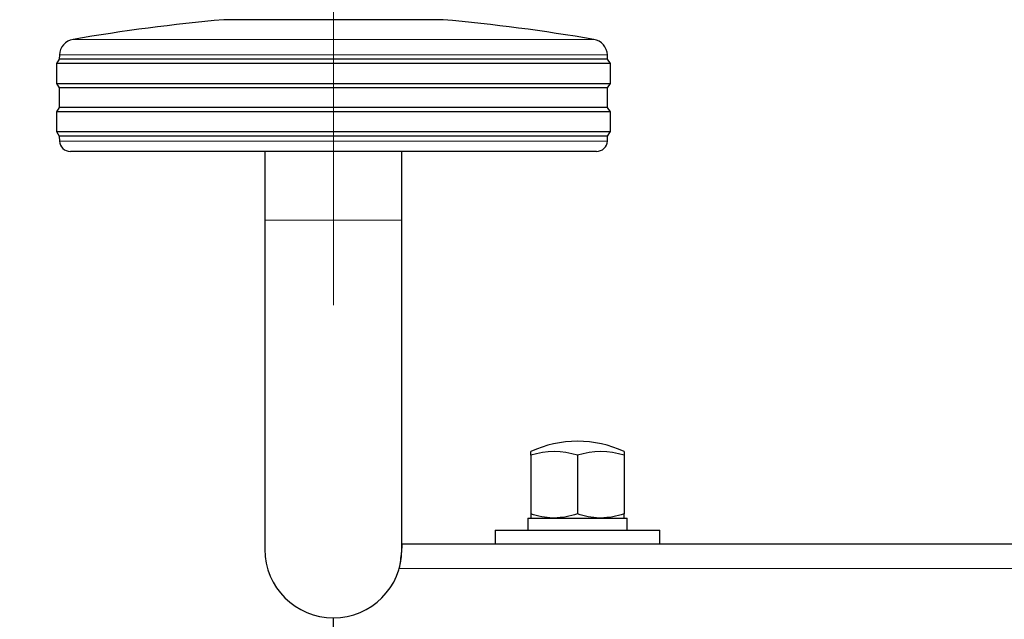
# Model space of a CAD drawing. Units: millimetres. Extents: x 0 to 210, y 0 to 297.
# Drawn here: x 54 to 63, y 219 to 225 of the extents above; entities that cross this region are included whole.
import ezdxf

# ---------------------------------------------------------------- set-up
doc = ezdxf.new("R2010")
doc.units = ezdxf.units.MM
doc.linetypes.add('SLD-Durchgehend', pattern=[0])
doc.linetypes.add('SLD-Punktstrich', pattern=[19.05, 15.24, -1.27, 1.27, -1.27])
doc.styles.add('SLDTEXTSTYLE0', font='GOTHIC.TTF', dxfattribs={"width": 0.913})
doc.dimstyles.new('SLDDIMSTYLE1', dxfattribs={"dimtxt": 3.5, "dimasz": 3.302, "dimexe": 0, "dimexo": 0.0625, "dimgap": 0.875, "dimtad": 1, "dimdec": 0, "dimlfac": 20, "dimrnd": 1e-09, "dimzin": 12, "dimdsep": 46, "dimtxsty": 'SLDTEXTSTYLE0', "dimsah": 1, "dimcen": 0.09, "dimadec": 0, "dimazin": 3, "dimtol": 1, "dimtp": 3, "dimtm": 3, "dimtfac": 1, "dimtdec": 0, "dimtmove": 0, "dimatfit": 0, "dimfxl": 1, "dimfrac": 2, "dimtolj": 1, "dimarcsym": 0})
doc.dimstyles.new('SLDDIMSTYLE2', dxfattribs={"dimtxt": 3.5, "dimasz": 3.302, "dimexe": 0, "dimexo": 0.0625, "dimgap": 0.875, "dimtad": 1, "dimdec": 0, "dimlfac": 20, "dimrnd": 1e-09, "dimzin": 12, "dimdsep": 46, "dimtxsty": 'SLDTEXTSTYLE0', "dimsah": 1, "dimcen": 0.09, "dimadec": 0, "dimazin": 3, "dimtol": 1, "dimtp": 3, "dimtm": 3, "dimtfac": 1, "dimtdec": 0, "dimtofl": 0, "dimtmove": 0, "dimatfit": 3, "dimfxl": 1, "dimfrac": 2, "dimtolj": 1, "dimarcsym": 0})

# ---------------------------------------------------------------- blocks, each defined once
blk = doc.blocks.new('_D_2')
at = {"color": 7, "linetype": 'SLD-Durchgehend', "lineweight": 0}
for p, q in [((44.5336, 219.2354), (44.5336, 236.6879)), ((56.0586, 219.2354), (43.5336, 219.2354)), ((44.5336, 211.8779), (44.5336, 219.2354)), ((58.2836, 211.8779), (43.5336, 211.8779)), ((44.5336, 211.8779), (44.5336, 205.5279))]:
    blk.add_line(p, q, dxfattribs=at)
at = {"color": 7, "linetype": 'SLD-Durchgehend', "lineweight": 18}
for points in [[(44.5336, 219.2354), (45.0336, 222.5374), (44.0336, 222.5374)], [(44.5336, 211.8779), (44.0336, 208.5759), (45.0336, 208.5759)]]:
    blk.add_solid(points, dxfattribs=at)
at = {"color": 7, "linetype": 'SLD-Durchgehend', "lineweight": 18, "char_height": 3.5, "attachment_point": 1, "rotation": 90, "style": 'SLDTEXTSTYLE0'}
for s, insert in [(' ±3', (40.0629, 230.247)), ('147', (40.0629, 222.4886))]:
    blk.add_mtext(s, dxfattribs=dict(at, insert=insert))
blk = doc.blocks.new('_D_3')
at = {"color": 7, "linetype": 'SLD-Durchgehend', "lineweight": 0}
for p, q in [((59.0586, 262.4104), (35.5336, 262.4104)), ((36.5336, 211.8779), (36.5336, 262.4104)), ((58.2836, 211.8779), (35.5336, 211.8779))]:
    blk.add_line(p, q, dxfattribs=at)
at = {"color": 7, "linetype": 'SLD-Durchgehend', "lineweight": 18}
for points in [[(36.5336, 262.4104), (36.0336, 259.1084), (37.0336, 259.1084)], [(36.5336, 211.8779), (37.0336, 215.1799), (36.0336, 215.1799)]]:
    blk.add_solid(points, dxfattribs=at)
at = {"color": 7, "linetype": 'SLD-Durchgehend', "lineweight": 18, "char_height": 3.5, "attachment_point": 1, "rotation": 90, "style": 'SLDTEXTSTYLE0'}
for s, insert in [(' ±3', (32.0629, 239.0959)), ('1035', (32.0629, 228.7514))]:
    blk.add_mtext(s, dxfattribs=dict(at, insert=insert))

msp = doc.modelspace()

# ---------------------------------------------------------------- linework, layer by layer
at = {"color": 7, "linetype": 'SLD-Punktstrich', "lineweight": 18}
msp.add_line((57.05858, 222.26041), (57.05858, 258.78541), dxfattribs=at)
at = {"color": 7, "linetype": 'SLD-Durchgehend', "lineweight": 25}
for p, q in [((58.05858, 224.86041), (56.05858, 224.86041)), ((54.55858, 224.50041), (54.53358, 224.46041)), ((54.56041, 224.54013), (54.55858, 224.50041)), ((59.55858, 224.50041), (54.55858, 224.50041)), ((59.55858, 224.50041), (59.55676, 224.54013)), ((59.58358, 224.46041), (59.55858, 224.50041)), ((54.53358, 224.46041), (54.53358, 224.28041)), ((57.05858, 224.46041), (54.53358, 224.46041)), ((59.58358, 224.46041), (57.05858, 224.46041)), ((59.58358, 224.28041), (59.58358, 224.46041)), ((54.53358, 224.28041), (54.55858, 224.24041)), ((54.53358, 224.28041), (59.58358, 224.28041)), ((54.55858, 224.24041), (54.55858, 224.06041)), ((59.55858, 224.24041), (54.55858, 224.24041)), ((59.55858, 224.24041), (59.58358, 224.28041)), ((59.55858, 224.06041), (59.55858, 224.24041)), ((54.55858, 224.06041), (54.53358, 224.02041)), ((59.55858, 224.06041), (54.55858, 224.06041)), ((59.58358, 224.02041), (59.55858, 224.06041)), ((54.53358, 224.02041), (54.53358, 223.84041)), ((57.05858, 224.02041), (54.53358, 224.02041)), ((59.58358, 224.02041), (57.05858, 224.02041)), ((59.58358, 223.84041), (59.58358, 224.02041)), ((54.53358, 223.84041), (54.55858, 223.80041)), ((54.53358, 223.84041), (59.58358, 223.84041)), ((54.55858, 223.80041), (54.56095, 223.75517)), ((59.55858, 223.80041), (54.55858, 223.80041)), ((59.55621, 223.75517), (59.55858, 223.80041)), ((59.55858, 223.80041), (59.58358, 223.84041)), ((59.45635, 223.66041), (54.66082, 223.66041)), ((56.43358, 223.66041), (56.43358, 223.03541)), ((57.68358, 223.03541), (57.68358, 223.66041)), ((56.43358, 223.03541), (56.43358, 220.03541)), ((57.68358, 220.03541), (57.68358, 223.03541)), ((58.85858, 220.89171), (58.85858, 220.9256)), ((59.70858, 220.9256), (59.70858, 220.89171)), ((58.85858, 220.89171), (58.85858, 220.35836)), ((59.28358, 220.89171), (59.28358, 220.35836)), ((59.70858, 220.89171), (59.70858, 220.35836)), ((58.83108, 220.32041), (58.83108, 220.21041)), ((58.83108, 220.32041), (59.73608, 220.32041)), ((59.73608, 220.21041), (59.73608, 220.32041)), ((58.53358, 220.21041), (58.53358, 220.08541)), ((58.53358, 220.21041), (59.28358, 220.21041)), ((59.28358, 220.21041), (60.03358, 220.21041)), ((60.03358, 220.08541), (60.03358, 220.21041)), ((57.68358, 220.08541), (86.43358, 220.08541)), ((57.05858, 219.23541), (57.05858, 219.41041))]:
    msp.add_line(p, q, dxfattribs=at)
at = {"color": 8, "linetype": 'SLD-Durchgehend', "lineweight": 18}
for p, q in [((54.68505, 224.68113), (59.43212, 224.68113)), ((57.05858, 224.54013), (54.56041, 224.54013)), ((59.55676, 224.54013), (57.05858, 224.54013)), ((54.56095, 223.75517), (59.55621, 223.75517)), ((56.43358, 223.03541), (57.68358, 223.03541)), ((57.65858, 219.86041), (86.45858, 219.86041))]:
    msp.add_line(p, q, dxfattribs=at)
at = {"color": 7, "linetype": 'SLD-Durchgehend', "lineweight": 25}
for centre, radius, start, end in [((57.66736, 207.18346), 17.75, 95.20017, 99.672601), ((56.4498, 207.18346), 17.75, 80.327399, 84.79983), ((54.71025, 224.53326), 0.15, 99.672601, 177.374438), ((59.40692, 224.53326), 0.15, 2.625562, 80.327399), ((54.66082, 223.76041), 0.1, 183, 270), ((59.45635, 223.76041), 0.1, 270, 357), ((59.28358, 220.02041), 1, 90.014402, 115.150663), ((59.28358, 220.02041), 1, 64.849337, 90.014402), ((59.07108, 220.24176), 0.68381, 71.894915, 108.105085), ((59.49608, 220.24176), 0.68381, 71.894915, 108.105085), ((57.05858, 220.03541), 0.625, 180, 0)]:
    msp.add_arc(centre, radius, start, end, dxfattribs=at)
for points, knots in [([(59.07108, 220.32041), (59.06605, 220.32045), (59.0279, 220.32079), (58.95598, 220.32908), (58.89125, 220.34855), (58.85858, 220.35836)], [0, 0, 0, 0, 0.070088, 0.5307834, 1, 1, 1, 1]), ([(58.85858, 220.35836), (58.85858, 220.34281), (58.85858, 220.32261), (58.85858, 220.32082), (58.85858, 220.32041)], [0, 0, 0, 0, 0.7701456, 1, 1, 1, 1]), ([(59.28358, 220.35836), (59.24907, 220.34776), (59.17942, 220.32634), (59.10741, 220.3224), (59.07108, 220.32041)], [0, 0, 0, 0, 0.495458, 1, 1, 1, 1]), ([(59.49608, 220.32041), (59.49105, 220.32045), (59.4529, 220.32079), (59.38098, 220.32908), (59.31625, 220.34855), (59.28358, 220.35836)], [0, 0, 0, 0, 0.070088, 0.5307834, 1, 1, 1, 1]), ([(59.70858, 220.35836), (59.67407, 220.34776), (59.60442, 220.32634), (59.53241, 220.3224), (59.49608, 220.32041)], [0, 0, 0, 0, 0.49545796, 1, 1, 1, 1]), ([(59.70858, 220.32041), (59.70858, 220.32082), (59.70858, 220.32261), (59.70858, 220.34281), (59.70858, 220.35836)], [0, 0, 0, 0, 0.2298544, 1, 1, 1, 1]), ([(57.68358, 220.07683), (57.683, 220.06893), (57.68178, 220.05262), (57.67659, 220.00372), (57.66909, 219.93804), (57.66215, 219.88677), (57.65858, 219.86041)], [0, 0, 0, 0, 0.2276884, 0.4700915, 0.7274604, 1, 1, 1, 1])]:
    msp.add_open_spline(points, degree=3, knots=knots, dxfattribs=at)

# ---------------------------------------------------------------- dimensions: what is measured, and where the dimension line sits
at = {"color": 7, "linetype": 'SLD-Durchgehend', "lineweight": 18}
for base, p2, dimstyle, picture, middle in [((36.53358, 262.41041), (60.05858, 262.41041), 'SLDDIMSTYLE2', '_D_3', (36.53358, 237.14416)), ((44.53358, 219.23541), (57.05858, 219.23541), 'SLDDIMSTYLE1', '_D_2', (44.53358, 229.58827))]:
    dim = msp.add_linear_dim(base=base, p1=(59.28358, 211.87791), p2=p2, angle=90, dimstyle=dimstyle, dxfattribs=at)
    dim.commit()
    dim.dimension.update_dxf_attribs({"geometry": picture, "text_midpoint": middle, "dimtype": 160})

doc.saveas('drawing.dxf')
